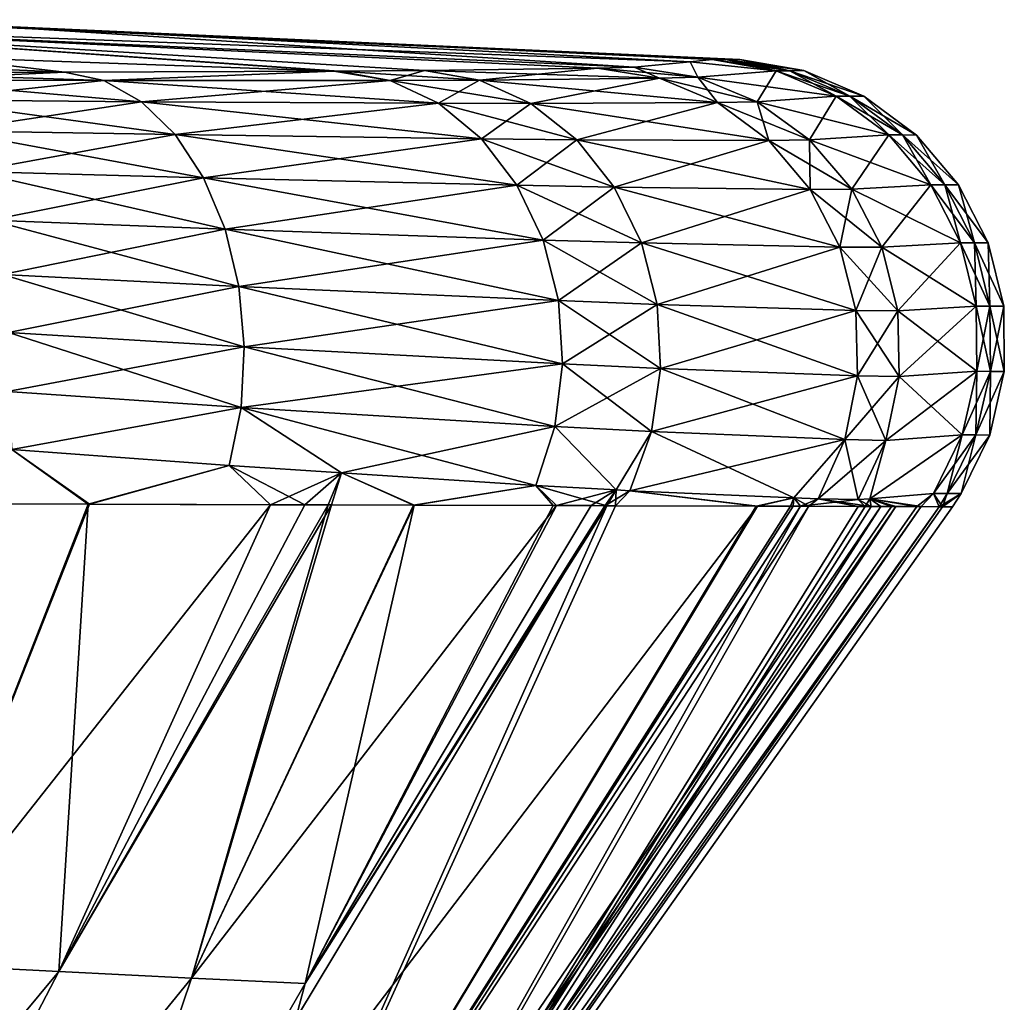
# Model space of a CAD drawing. Extents: x -128 to 246, y -713 to 283.
# Drawn here: x 241 to 246, y 130 to 135 of the extents above; entities that cross this region are included whole.
import ezdxf

# ---------------------------------------------------------------- set-up
doc = ezdxf.new("R2010")
doc.units = 0
doc.header["$MEASUREMENT"] = 0
doc.layers.get('0').update_dxf_attribs({"linetype": 'CONTINUOUS'})

msp = doc.modelspace()

# ---------------------------------------------------------------- linework, layer by layer
for points in [[(240.445, 134.6765, 23.0141), (241.3839, 134.6773, 22.3134), (235.9533, 134.92, 12.198)], [(235.9533, 134.92, 12.198), (241.3839, 134.6773, 22.3134), (239.4807, 134.9023, 11.0597)], [(239.4807, 134.9023, -11.0598), (242.6306, 134.6815, -20.9355), (235.9533, 134.92, -12.198)], [(235.9533, 134.92, -12.198), (242.6306, 134.6815, -20.9355), (241.3839, 134.6773, -22.3134)], [(235.9533, 134.92, -12.198), (241.3839, 134.6773, -22.3134), (240.445, 134.6765, -23.0141)], [(241.3839, 134.6773, 22.3134), (242.6306, 134.6815, 20.9355), (239.4807, 134.9023, 11.0597)], [(239.4807, 134.9023, 11.0597), (242.6306, 134.6815, 20.9355), (242.6534, 134.6815, 20.9102)], [(239.4807, 134.9023, 11.0597), (242.6534, 134.6815, 20.9102), (243.049, 134.6843, 20.2964)], [(243.049, 134.6843, 20.2964), (243.8485, 134.6954, 18.457), (239.4807, 134.9023, 11.0597)], [(239.4807, 134.9023, 11.0597), (243.8485, 134.6954, 18.457), (244.019, 134.7006, 17.7955)], [(239.4807, 134.9023, 11.0597), (244.019, 134.7006, 17.7955), (240.9724, 134.894, 7.6765)], [(244.277, 134.7256, -13.0982), (244.019, 134.7006, -17.7955), (239.4807, 134.9023, -11.0598)], [(239.4807, 134.9023, -11.0598), (244.019, 134.7006, -17.7955), (243.8485, 134.6954, -18.457)], [(239.4807, 134.9023, -11.0598), (243.8485, 134.6954, -18.457), (243.049, 134.6843, -20.2964)], [(243.049, 134.6843, -20.2964), (242.6534, 134.6815, -20.9102), (239.4807, 134.9023, -11.0598)], [(239.4807, 134.9023, -11.0598), (242.6534, 134.6815, -20.9102), (242.6306, 134.6815, -20.9355)], [(244.277, 134.7256, -13.0982), (239.4807, 134.9023, -11.0598), (240.9724, 134.894, -7.6765)], [(244.4419, 134.7357, 7.9912), (241.0959, 134.8838, 0), (240.9724, 134.894, 7.6765)], [(244.4419, 134.7357, 7.9912), (240.9724, 134.894, 7.6765), (244.3784, 134.7355, 11.2529)], [(240.9724, 134.894, 7.6765), (244.019, 134.7006, 17.7955), (244.277, 134.7256, 13.0982)], [(240.9724, 134.894, 7.6765), (244.277, 134.7256, 13.0982), (244.3784, 134.7355, 11.2529)], [(244.5064, 134.7359, 0), (244.4419, 134.7357, -7.9912), (240.9724, 134.894, -7.6765)], [(240.9724, 134.894, -7.6765), (244.4419, 134.7357, -7.9912), (244.3784, 134.7355, -11.2529)], [(240.9724, 134.894, -7.6765), (244.3784, 134.7355, -11.2529), (244.277, 134.7256, -13.0982)], [(240.9724, 134.894, -7.6765), (241.0959, 134.8838, 0), (244.5064, 134.7359, 0)], [(244.5064, 134.7359, 0), (241.0959, 134.8838, 0), (244.4419, 134.7357, 7.9912)], [(244.277, 134.7256, 13.0982), (244.019, 134.7006, 17.7955), (244.3123, 134.6543, 17.8573)], [(244.277, 134.7256, -13.0982), (244.3123, 134.6543, -17.8573), (244.019, 134.7006, -17.7955)], [(244.6755, 134.6841, 11.2596), (244.3784, 134.7355, 11.2529), (244.277, 134.7256, 13.0982)], [(244.277, 134.7256, -13.0982), (244.3784, 134.7355, -11.2529), (244.6755, 134.6841, -11.2596)], [(244.6755, 134.6841, 11.2596), (244.277, 134.7256, 13.0982), (244.3123, 134.6543, 17.8573)], [(244.6755, 134.6841, -11.2596), (244.3123, 134.6543, -17.8573), (244.277, 134.7256, -13.0982)], [(244.739, 134.6842, 7.996), (244.4419, 134.7357, 7.9912), (244.3784, 134.7355, 11.2529)], [(244.3784, 134.7355, -11.2529), (244.4419, 134.7357, -7.9912), (244.6755, 134.6841, -11.2596)], [(244.739, 134.6842, 7.996), (244.3784, 134.7355, 11.2529), (244.6755, 134.6841, 11.2596)], [(244.8036, 134.6843, 0), (244.5064, 134.7359, 0), (244.4419, 134.7357, 7.9912)], [(244.4419, 134.7357, -7.9912), (244.5064, 134.7359, 0), (244.739, 134.6842, -7.996)], [(244.8036, 134.6843, 0), (244.4419, 134.7357, 7.9912), (244.739, 134.6842, 7.996)], [(244.6755, 134.6841, -11.2596), (244.4419, 134.7357, -7.9912), (244.739, 134.6842, -7.996)], [(244.739, 134.6842, -7.996), (244.5064, 134.7359, 0), (244.8036, 134.6843, 0)], [(241.5672, 134.6386, 22.5238), (241.3839, 134.6773, 22.3134), (240.445, 134.6765, 23.0141)], [(240.445, 134.6765, -23.0141), (241.3839, 134.6773, -22.3134), (240.5904, 134.6404, -23.2417)], [(241.5672, 134.6386, 22.5238), (240.445, 134.6765, 23.0141), (240.5904, 134.6404, 23.2417)], [(240.5904, 134.6404, -23.2417), (241.3839, 134.6773, -22.3134), (241.5672, 134.6386, -22.5238)], [(242.6306, 134.6815, 20.9355), (241.3839, 134.6773, 22.3134), (241.5672, 134.6386, 22.5238)], [(241.3839, 134.6773, -22.3134), (242.6306, 134.6815, -20.9355), (241.5672, 134.6386, -22.5238)], [(242.8905, 134.6394, 21.0773), (242.6306, 134.6815, 20.9355), (241.5672, 134.6386, 22.5238)], [(241.5672, 134.6386, -22.5238), (242.6306, 134.6815, -20.9355), (242.8905, 134.6394, -21.0774)], [(242.8905, 134.6394, 21.0773), (242.6534, 134.6815, 20.9102), (242.6306, 134.6815, 20.9355)], [(242.6306, 134.6815, -20.9355), (242.6534, 134.6815, -20.9102), (242.8905, 134.6394, -21.0774)], [(243.3027, 134.641, 20.4435), (243.049, 134.6843, 20.2964), (242.6534, 134.6815, 20.9102)], [(242.6534, 134.6815, -20.9102), (243.049, 134.6843, -20.2964), (242.8905, 134.6394, -21.0774)], [(243.3027, 134.641, 20.4435), (242.6534, 134.6815, 20.9102), (242.8905, 134.6394, 21.0773)], [(242.8905, 134.6394, -21.0774), (243.049, 134.6843, -20.2964), (243.3027, 134.641, -20.4435)], [(244.1349, 134.6497, 18.5419), (243.8485, 134.6954, 18.457), (243.049, 134.6843, 20.2964)], [(243.049, 134.6843, -20.2964), (243.8485, 134.6954, -18.457), (243.3027, 134.641, -20.4435)], [(244.1349, 134.6497, 18.5419), (243.049, 134.6843, 20.2964), (243.3027, 134.641, 20.4435)], [(243.3027, 134.641, -20.4435), (243.8485, 134.6954, -18.457), (244.1349, 134.6497, -18.5419)], [(244.3123, 134.6543, 17.8573), (244.019, 134.7006, 17.7955), (243.8485, 134.6954, 18.457)], [(243.8485, 134.6954, -18.457), (244.019, 134.7006, -17.7955), (244.1349, 134.6497, -18.5419)], [(244.3123, 134.6543, 17.8573), (243.8485, 134.6954, 18.457), (244.1349, 134.6497, 18.5419)], [(244.1349, 134.6497, -18.5419), (244.019, 134.7006, -17.7955), (244.3123, 134.6543, -17.8573)], [(244.9528, 134.5658, 11.2659), (244.6755, 134.6841, 11.2596), (244.3123, 134.6543, 17.8573)], [(244.6755, 134.6841, -11.2596), (244.5873, 134.54, -17.9146), (244.3123, 134.6543, -17.8573)], [(244.9528, 134.5658, -11.2659), (244.5873, 134.54, -17.9146), (244.6755, 134.6841, -11.2596)], [(245.0163, 134.5658, 8.0005), (244.739, 134.6842, 7.996), (244.6755, 134.6841, 11.2596)], [(244.6755, 134.6841, -11.2596), (244.739, 134.6842, -7.996), (244.9528, 134.5658, -11.2659)], [(245.0163, 134.5658, 8.0005), (244.6755, 134.6841, 11.2596), (244.9528, 134.5658, 11.2659)], [(245.0809, 134.5658, 0), (244.8036, 134.6843, 0), (244.739, 134.6842, 7.996)], [(244.739, 134.6842, -7.996), (244.8036, 134.6843, 0), (245.0163, 134.5658, -8.0005)], [(245.0809, 134.5658, 0), (244.739, 134.6842, 7.996), (245.0163, 134.5658, 8.0005)], [(244.9528, 134.5658, -11.2659), (244.739, 134.6842, -7.996), (245.0163, 134.5658, -8.0005)], [(245.0163, 134.5658, -8.0005), (244.8036, 134.6843, 0), (245.0809, 134.5658, 0)], [(241.7408, 134.5409, 22.7229), (241.5672, 134.6386, 22.5238), (240.5904, 134.6404, 23.2417)], [(241.7408, 134.5409, 22.7229), (240.5904, 134.6404, 23.2417), (240.7285, 134.5488, 23.458)], [(240.5904, 134.6404, -23.2417), (241.5672, 134.6386, -22.5238), (240.7285, 134.5488, -23.458)], [(240.7285, 134.5488, -23.458), (241.5672, 134.6386, -22.5238), (241.7408, 134.5409, -22.723)], [(243.1141, 134.5334, 21.2347), (242.8905, 134.6394, 21.0773), (241.5672, 134.6386, 22.5238)], [(241.5672, 134.6386, -22.5238), (242.8905, 134.6394, -21.0774), (241.7408, 134.5409, -22.723)], [(243.1141, 134.5334, 21.2347), (241.5672, 134.6386, 22.5238), (241.7408, 134.5409, 22.7229)], [(241.7408, 134.5409, -22.723), (242.8905, 134.6394, -21.0774), (243.1141, 134.5334, -21.2347)], [(243.5414, 134.5326, 20.5816), (243.3027, 134.641, 20.4435), (242.8905, 134.6394, 21.0773)], [(242.8905, 134.6394, -21.0774), (243.3027, 134.641, -20.4435), (243.1141, 134.5334, -21.2347)], [(243.5414, 134.5326, 20.5816), (242.8905, 134.6394, 21.0773), (243.1141, 134.5334, 21.2347)], [(243.1141, 134.5334, -21.2347), (243.3027, 134.641, -20.4435), (243.5414, 134.5326, -20.5816)], [(244.4037, 134.5364, 18.6211), (244.1349, 134.6497, 18.5419), (243.3027, 134.641, 20.4435)], [(243.3027, 134.641, -20.4435), (244.1349, 134.6497, -18.5419), (243.5414, 134.5326, -20.5816)], [(244.4037, 134.5364, 18.6211), (243.3027, 134.641, 20.4435), (243.5414, 134.5326, 20.5816)], [(243.5414, 134.5326, -20.5816), (244.1349, 134.6497, -18.5419), (244.4037, 134.5364, -18.6211)], [(244.5873, 134.54, 17.9146), (244.3123, 134.6543, 17.8573), (244.1349, 134.6497, 18.5419)], [(244.1349, 134.6497, -18.5419), (244.3123, 134.6543, -17.8573), (244.4037, 134.5364, -18.6211)], [(244.5873, 134.54, 17.9146), (244.1349, 134.6497, 18.5419), (244.4037, 134.5364, 18.6211)], [(244.9528, 134.5658, 11.2659), (244.3123, 134.6543, 17.8573), (244.5873, 134.54, 17.9146)], [(244.4037, 134.5364, -18.6211), (244.3123, 134.6543, -17.8573), (244.5873, 134.54, -17.9146)], [(241.8967, 134.3887, 22.9016), (241.7408, 134.5409, 22.7229), (240.7285, 134.5488, 23.458)], [(241.8967, 134.3887, 22.9016), (240.7285, 134.5488, 23.458), (240.8534, 134.406, 23.6536)], [(240.7285, 134.5488, -23.458), (241.7408, 134.5409, -22.723), (240.8534, 134.406, -23.6536)], [(240.8534, 134.406, -23.6536), (241.7408, 134.5409, -22.723), (241.8967, 134.3887, -22.9016)], [(243.3128, 134.3691, 21.3742), (243.1141, 134.5334, 21.2347), (241.7408, 134.5409, 22.7229)], [(243.3128, 134.3691, 21.3742), (241.7408, 134.5409, 22.7229), (241.8967, 134.3887, 22.9016)], [(241.7408, 134.5409, -22.723), (243.1141, 134.5334, -21.2347), (241.8967, 134.3887, -22.9016)], [(241.8967, 134.3887, -22.9016), (243.1141, 134.5334, -21.2347), (243.3128, 134.3691, -21.3742)], [(243.753, 134.3647, 20.7036), (243.5414, 134.5326, 20.5816), (243.1141, 134.5334, 21.2347)], [(243.753, 134.3647, 20.7036), (243.1141, 134.5334, 21.2347), (243.3128, 134.3691, 21.3742)], [(243.1141, 134.5334, -21.2347), (243.5414, 134.5326, -20.5816), (243.3128, 134.3691, -21.3742)], [(243.3128, 134.3691, -21.3742), (243.5414, 134.5326, -20.5816), (243.753, 134.3647, -20.7036)], [(244.6405, 134.3617, 18.6902), (244.4037, 134.5364, 18.6211), (243.5414, 134.5326, 20.5816)], [(243.5414, 134.5326, -20.5816), (244.4037, 134.5364, -18.6211), (243.753, 134.3647, -20.7036)], [(244.6405, 134.3617, 18.6902), (243.5414, 134.5326, 20.5816), (243.753, 134.3647, 20.7036)], [(243.753, 134.3647, -20.7036), (244.4037, 134.5364, -18.6211), (244.6405, 134.3617, -18.6902)], [(244.8292, 134.364, 17.9644), (244.5873, 134.54, 17.9146), (244.4037, 134.5364, 18.6211)], [(244.4037, 134.5364, -18.6211), (244.5873, 134.54, -17.9146), (244.6405, 134.3617, -18.6902)], [(244.8292, 134.364, 17.9644), (244.4037, 134.5364, 18.6211), (244.6405, 134.3617, 18.6902)], [(245.1955, 134.3869, 11.2714), (244.9528, 134.5658, 11.2659), (244.5873, 134.54, 17.9146)], [(244.9528, 134.5658, -11.2659), (244.8292, 134.364, -17.9644), (244.5873, 134.54, -17.9146)], [(245.1955, 134.3869, 11.2714), (244.5873, 134.54, 17.9146), (244.8292, 134.364, 17.9644)], [(244.6405, 134.3617, -18.6902), (244.5873, 134.54, -17.9146), (244.8292, 134.364, -17.9644)], [(245.1955, 134.3869, -11.2714), (244.8292, 134.364, -17.9644), (244.9528, 134.5658, -11.2659)], [(245.2591, 134.3869, 8.0044), (245.0163, 134.5658, 8.0005), (244.9528, 134.5658, 11.2659)], [(245.2591, 134.3869, 8.0044), (244.9528, 134.5658, 11.2659), (245.1955, 134.3869, 11.2714)], [(244.9528, 134.5658, -11.2659), (245.0163, 134.5658, -8.0005), (245.1955, 134.3869, -11.2714)], [(245.3237, 134.3868, 0), (245.0809, 134.5658, 0), (245.0163, 134.5658, 8.0005)], [(245.3237, 134.3868, 0), (245.0163, 134.5658, 8.0005), (245.2591, 134.3869, 8.0044)], [(245.0163, 134.5658, -8.0005), (245.0809, 134.5658, 0), (245.2591, 134.3869, -8.0044)], [(245.1955, 134.3869, -11.2714), (245.0163, 134.5658, -8.0005), (245.2591, 134.3869, -8.0044)], [(245.2591, 134.3869, -8.0044), (245.0809, 134.5658, 0), (245.3237, 134.3868, 0)], [(242.0274, 134.1891, 23.0513), (241.8967, 134.3887, 22.9016), (240.8534, 134.406, 23.6536)], [(242.0274, 134.1891, 23.0513), (240.8534, 134.406, 23.6536), (240.9597, 134.218, 23.8198)], [(240.8534, 134.406, -23.6536), (241.8967, 134.3887, -22.9016), (240.9597, 134.218, -23.8198)], [(240.9597, 134.218, -23.8198), (241.8967, 134.3887, -22.9016), (242.0274, 134.1891, -23.0514)], [(243.4765, 134.1547, 21.4889), (243.3128, 134.3691, 21.3742), (241.8967, 134.3887, 22.9016)], [(243.4765, 134.1547, 21.4889), (241.8967, 134.3887, 22.9016), (242.0274, 134.1891, 23.0513)], [(241.8967, 134.3887, -22.9016), (243.3128, 134.3691, -21.3742), (242.0274, 134.1891, -23.0514)], [(242.0274, 134.1891, -23.0514), (243.3128, 134.3691, -21.3742), (243.4765, 134.1547, -21.4889)], [(243.9265, 134.146, 20.8033), (243.753, 134.3647, 20.7036), (243.3128, 134.3691, 21.3742)], [(243.9265, 134.146, 20.8033), (243.3128, 134.3691, 21.3742), (243.4765, 134.1547, 21.4889)], [(243.3128, 134.3691, -21.3742), (243.753, 134.3647, -20.7036), (243.4765, 134.1547, -21.4889)], [(243.4765, 134.1547, -21.4889), (243.753, 134.3647, -20.7036), (243.9265, 134.146, -20.8033)], [(244.8324, 134.1349, 18.7457), (244.6405, 134.3617, 18.6902), (243.753, 134.3647, 20.7036)], [(244.8324, 134.1349, 18.7457), (243.753, 134.3647, 20.7036), (243.9265, 134.146, 20.8033)], [(243.753, 134.3647, -20.7036), (244.6405, 134.3617, -18.6902), (243.9265, 134.146, -20.8033)], [(243.9265, 134.146, -20.8033), (244.6405, 134.3617, -18.6902), (244.8324, 134.1349, -18.7457)], [(245.0248, 134.1356, 18.004), (244.8292, 134.364, 17.9644), (244.6405, 134.3617, 18.6902)], [(244.6405, 134.3617, -18.6902), (244.8292, 134.364, -17.9644), (244.8324, 134.1349, -18.7457)], [(245.0248, 134.1356, 18.004), (244.6405, 134.3617, 18.6902), (244.8324, 134.1349, 18.7457)], [(245.3907, 134.157, 11.2758), (245.1955, 134.3869, 11.2714), (244.8292, 134.364, 17.9644)], [(245.1955, 134.3869, -11.2714), (245.0248, 134.1356, -18.004), (244.8292, 134.364, -17.9644)], [(245.3907, 134.157, 11.2758), (244.8292, 134.364, 17.9644), (245.0248, 134.1356, 18.004)], [(244.8324, 134.1349, -18.7457), (244.8292, 134.364, -17.9644), (245.0248, 134.1356, -18.004)], [(245.3907, 134.157, -11.2758), (245.0248, 134.1356, -18.004), (245.1955, 134.3869, -11.2714)], [(245.4542, 134.1569, 8.0075), (245.2591, 134.3869, 8.0044), (245.1955, 134.3869, 11.2714)], [(245.4542, 134.1569, 8.0075), (245.1955, 134.3869, 11.2714), (245.3907, 134.157, 11.2758)], [(245.1955, 134.3869, -11.2714), (245.2591, 134.3869, -8.0044), (245.3907, 134.157, -11.2758)], [(245.5188, 134.1568, 0), (245.3237, 134.3868, 0), (245.2591, 134.3869, 8.0044)], [(245.5188, 134.1568, 0), (245.2591, 134.3869, 8.0044), (245.4542, 134.1569, 8.0075)], [(245.2591, 134.3869, -8.0044), (245.3237, 134.3868, 0), (245.4542, 134.1569, -8.0075)], [(245.3907, 134.157, -11.2758), (245.2591, 134.3869, -8.0044), (245.4542, 134.1569, -8.0075)], [(245.4542, 134.1569, -8.0075), (245.3237, 134.3868, 0), (245.5188, 134.1568, 0)], [(242.127, 133.9515, 23.1653), (242.0274, 134.1891, 23.0513), (240.9597, 134.218, 23.8198)], [(242.127, 133.9515, 23.1653), (240.9597, 134.218, 23.8198), (241.0425, 133.9931, 23.9495)], [(240.9597, 134.218, -23.8198), (242.0274, 134.1891, -23.0514), (241.0425, 133.9931, -23.9495)], [(241.0425, 133.9931, -23.9495), (242.0274, 134.1891, -23.0514), (242.127, 133.9515, -23.1653)], [(243.5971, 133.901, 21.5729), (243.4765, 134.1547, 21.4889), (242.0274, 134.1891, 23.0513)], [(243.5971, 133.901, 21.5729), (242.0274, 134.1891, 23.0513), (242.127, 133.9515, 23.1653)], [(242.0274, 134.1891, -23.0514), (243.4765, 134.1547, -21.4889), (242.127, 133.9515, -23.1653)], [(242.127, 133.9515, -23.1653), (243.4765, 134.1547, -21.4889), (243.5971, 133.901, -21.5729)], [(244.0528, 133.8877, 20.8753), (243.9265, 134.146, 20.8033), (243.4765, 134.1547, 21.4889)], [(244.0528, 133.8877, 20.8753), (243.4765, 134.1547, 21.4889), (243.5971, 133.901, 21.5729)], [(243.4765, 134.1547, -21.4889), (243.9265, 134.146, -20.8033), (243.5971, 133.901, -21.5729)], [(243.5971, 133.901, -21.5729), (243.9265, 134.146, -20.8033), (244.0528, 133.8877, -20.8754)], [(244.9692, 133.8681, 18.7844), (244.8324, 134.1349, 18.7457), (243.9265, 134.146, 20.8033)], [(244.9692, 133.8681, 18.7844), (243.9265, 134.146, 20.8033), (244.0528, 133.8877, 20.8753)], [(243.9265, 134.146, -20.8033), (244.8324, 134.1349, -18.7457), (244.0528, 133.8877, -20.8754)], [(244.0528, 133.8877, -20.8754), (244.8324, 134.1349, -18.7457), (244.9692, 133.8681, -18.7844)], [(245.1636, 133.8674, 18.0311), (245.0248, 134.1356, 18.004), (244.8324, 134.1349, 18.7457)], [(244.8324, 134.1349, -18.7457), (245.0248, 134.1356, -18.004), (244.9692, 133.8681, -18.7844)], [(245.1636, 133.8674, 18.0311), (244.8324, 134.1349, 18.7457), (244.9692, 133.8681, 18.7844)], [(244.9692, 133.8681, -18.7844), (245.0248, 134.1356, -18.004), (245.1636, 133.8674, -18.0312)], [(245.5278, 133.8885, 11.2789), (245.3907, 134.157, 11.2758), (245.0248, 134.1356, 18.004)], [(245.3907, 134.157, -11.2758), (245.1636, 133.8674, -18.0312), (245.0248, 134.1356, -18.004)], [(245.5278, 133.8885, 11.2789), (245.0248, 134.1356, 18.004), (245.1636, 133.8674, 18.0311)], [(245.5278, 133.8885, -11.2789), (245.1636, 133.8674, -18.0312), (245.3907, 134.157, -11.2758)], [(245.5913, 133.8883, 8.0097), (245.4542, 134.1569, 8.0075), (245.3907, 134.157, 11.2758)], [(245.5913, 133.8883, 8.0097), (245.3907, 134.157, 11.2758), (245.5278, 133.8885, 11.2789)], [(245.3907, 134.157, -11.2758), (245.4542, 134.1569, -8.0075), (245.5278, 133.8885, -11.2789)], [(245.6558, 133.8882, 0), (245.5188, 134.1568, 0), (245.4542, 134.1569, 8.0075)], [(245.6558, 133.8882, 0), (245.4542, 134.1569, 8.0075), (245.5913, 133.8883, 8.0097)], [(245.4542, 134.1569, -8.0075), (245.5188, 134.1568, 0), (245.5913, 133.8883, -8.0097)], [(245.5278, 133.8885, -11.2789), (245.4542, 134.1569, -8.0075), (245.5913, 133.8883, -8.0097)], [(245.5913, 133.8883, -8.0097), (245.5188, 134.1568, 0), (245.6558, 133.8882, 0)], [(242.1908, 133.687, 23.238), (242.127, 133.9515, 23.1653), (241.0425, 133.9931, 23.9495)], [(242.1908, 133.687, 23.238), (241.0425, 133.9931, 23.9495), (241.0984, 133.7412, 24.0369)], [(241.0425, 133.9931, -23.9495), (242.127, 133.9515, -23.1653), (241.0984, 133.7412, -24.037)], [(241.0984, 133.7412, -24.037), (242.127, 133.9515, -23.1653), (242.1908, 133.687, -23.238)], [(243.6684, 133.6209, 21.622), (243.5971, 133.901, 21.5729), (242.127, 133.9515, 23.1653)], [(243.6684, 133.6209, 21.622), (242.127, 133.9515, 23.1653), (242.1908, 133.687, 23.238)], [(242.127, 133.9515, -23.1653), (243.5971, 133.901, -21.5729), (242.1908, 133.687, -23.238)], [(242.1908, 133.687, -23.238), (243.5971, 133.901, -21.5729), (243.6684, 133.6209, -21.6221)], [(244.1255, 133.6033, 20.9162), (244.0528, 133.8877, 20.8753), (243.5971, 133.901, 21.5729)], [(244.1255, 133.6033, 20.9162), (243.5971, 133.901, 21.5729), (243.6684, 133.6209, 21.622)], [(243.5971, 133.901, -21.5729), (244.0528, 133.8877, -20.8754), (243.6684, 133.6209, -21.6221)], [(245.5996, 133.5956, 11.2805), (245.5278, 133.8885, 11.2789), (245.1636, 133.8674, 18.0311)], [(245.5278, 133.8885, -11.2789), (245.2381, 133.5737, -18.0445), (245.1636, 133.8674, -18.0312)], [(245.5996, 133.5956, -11.2805), (245.2381, 133.5737, -18.0445), (245.5278, 133.8885, -11.2789)], [(245.663, 133.5954, 8.0108), (245.5913, 133.8883, 8.0097), (245.5278, 133.8885, 11.2789)], [(245.663, 133.5954, 8.0108), (245.5278, 133.8885, 11.2789), (245.5996, 133.5956, 11.2805)], [(245.5278, 133.8885, -11.2789), (245.5913, 133.8883, -8.0097), (245.5996, 133.5956, -11.2805)], [(245.7274, 133.5952, 0), (245.6558, 133.8882, 0), (245.5913, 133.8883, 8.0097)], [(245.7274, 133.5952, 0), (245.5913, 133.8883, 8.0097), (245.663, 133.5954, 8.0108)], [(245.5913, 133.8883, -8.0097), (245.6558, 133.8882, 0), (245.663, 133.5954, -8.0108)], [(245.5996, 133.5956, -11.2805), (245.5913, 133.8883, -8.0097), (245.663, 133.5954, -8.0108)], [(245.663, 133.5954, -8.0108), (245.6558, 133.8882, 0), (245.7274, 133.5952, 0)], [(243.6684, 133.6209, -21.6221), (244.0528, 133.8877, -20.8754), (244.1255, 133.6033, -20.9162)], [(245.0435, 133.5759, 18.8043), (244.9692, 133.8681, 18.7844), (244.0528, 133.8877, 20.8753)], [(245.0435, 133.5759, 18.8043), (244.0528, 133.8877, 20.8753), (244.1255, 133.6033, 20.9162)], [(244.0528, 133.8877, -20.8754), (244.9692, 133.8681, -18.7844), (244.1255, 133.6033, -20.9162)], [(244.1255, 133.6033, -20.9162), (244.9692, 133.8681, -18.7844), (245.0435, 133.5759, -18.8044)], [(245.2381, 133.5737, 18.0444), (245.1636, 133.8674, 18.0311), (244.9692, 133.8681, 18.7844)], [(245.2381, 133.5737, 18.0444), (244.9692, 133.8681, 18.7844), (245.0435, 133.5759, 18.8043)], [(244.9692, 133.8681, -18.7844), (245.1636, 133.8674, -18.0312), (245.0435, 133.5759, -18.8044)], [(245.0435, 133.5759, -18.8044), (245.1636, 133.8674, -18.0312), (245.2381, 133.5737, -18.0445)], [(245.5996, 133.5956, 11.2805), (245.1636, 133.8674, 18.0311), (245.2381, 133.5737, 18.0444)], [(242.2158, 133.4079, 23.2662), (242.1908, 133.687, 23.238), (241.0984, 133.7412, 24.0369)], [(242.2158, 133.4079, 23.2662), (241.0984, 133.7412, 24.0369), (241.1249, 133.4732, 24.0784)], [(241.1249, 133.4732, -24.0784), (241.0984, 133.7412, -24.037), (242.1908, 133.687, -23.238)], [(241.1249, 133.4732, -24.0784), (242.1908, 133.687, -23.238), (242.2158, 133.4079, -23.2662)], [(243.6868, 133.3286, 21.6338), (243.6684, 133.6209, 21.622), (242.1908, 133.687, 23.238)], [(243.6868, 133.3286, 21.6338), (242.1908, 133.687, 23.238), (242.2158, 133.4079, 23.2662)], [(242.2158, 133.4079, -23.2662), (242.1908, 133.687, -23.238), (243.6684, 133.6209, -21.6221)], [(242.2158, 133.4079, -23.2662), (243.6684, 133.6209, -21.6221), (243.6868, 133.3286, -21.6338)], [(244.1409, 133.3074, 20.9236), (244.1255, 133.6033, 20.9162), (243.6684, 133.6209, 21.622)], [(244.1409, 133.3074, 20.9236), (243.6684, 133.6209, 21.622), (243.6868, 133.3286, 21.6338)], [(243.6868, 133.3286, -21.6338), (243.6684, 133.6209, -21.6221), (244.1255, 133.6033, -20.9162)], [(243.6868, 133.3286, -21.6338), (244.1255, 133.6033, -20.9162), (244.1409, 133.3074, -20.9236)], [(245.0514, 133.2737, 18.8044), (245.0435, 133.5759, 18.8043), (244.1255, 133.6033, 20.9162)], [(245.0514, 133.2737, 18.8044), (244.1255, 133.6033, 20.9162), (244.1409, 133.3074, 20.9236)], [(244.1409, 133.3074, -20.9236), (244.1255, 133.6033, -20.9162), (245.0435, 133.5759, -18.8044)], [(244.1409, 133.3074, -20.9236), (245.0435, 133.5759, -18.8044), (245.0514, 133.2737, -18.8044)], [(245.2442, 133.2705, 18.0432), (245.2381, 133.5737, 18.0444), (245.0435, 133.5759, 18.8043)], [(245.2442, 133.2705, 18.0432), (245.0435, 133.5759, 18.8043), (245.0514, 133.2737, 18.8044)], [(245.0514, 133.2737, -18.8044), (245.0435, 133.5759, -18.8044), (245.2381, 133.5737, -18.0445)], [(245.0514, 133.2737, -18.8044), (245.2381, 133.5737, -18.0445), (245.2442, 133.2705, -18.0432)], [(245.6022, 133.294, 11.2805), (245.5996, 133.5956, 11.2805), (245.2381, 133.5737, 18.0444)], [(245.2442, 133.2705, -18.0432), (245.2381, 133.5737, -18.0445), (245.5996, 133.5956, -11.2805)], [(245.6022, 133.294, 11.2805), (245.2381, 133.5737, 18.0444), (245.2442, 133.2705, 18.0432)], [(245.2442, 133.2705, -18.0432), (245.5996, 133.5956, -11.2805), (245.6022, 133.294, -11.2805)], [(245.6655, 133.2938, 8.0108), (245.663, 133.5954, 8.0108), (245.5996, 133.5956, 11.2805)], [(245.6655, 133.2938, 8.0108), (245.5996, 133.5956, 11.2805), (245.6022, 133.294, 11.2805)], [(245.6022, 133.294, -11.2805), (245.5996, 133.5956, -11.2805), (245.663, 133.5954, -8.0108)], [(245.6022, 133.294, -11.2805), (245.663, 133.5954, -8.0108), (245.6655, 133.2938, -8.0108)], [(245.7299, 133.2936, 0), (245.7274, 133.5952, 0), (245.663, 133.5954, 8.0108)], [(245.7299, 133.2936, 0), (245.663, 133.5954, 8.0108), (245.6655, 133.2938, 8.0108)], [(245.6655, 133.2938, -8.0108), (245.663, 133.5954, -8.0108), (245.7274, 133.5952, 0)], [(245.6655, 133.2938, -8.0108), (245.7274, 133.5952, 0), (245.7299, 133.2936, 0)], [(242.2009, 133.1271, 23.2485), (241.1249, 133.4732, 24.0784), (241.1209, 133.2008, 24.0719)], [(242.2158, 133.4079, -23.2662), (241.1209, 133.2008, -24.0719), (241.1249, 133.4732, -24.0784)], [(242.2009, 133.1271, 23.2485), (242.2158, 133.4079, 23.2662), (241.1249, 133.4732, 24.0784)], [(242.2158, 133.4079, -23.2662), (242.2009, 133.1271, -23.2485), (241.1209, 133.2008, -24.0719)], [(243.6514, 133.0387, 21.6076), (242.2158, 133.4079, 23.2662), (242.2009, 133.1271, 23.2485)], [(243.6868, 133.3286, -21.6338), (242.2009, 133.1271, -23.2485), (242.2158, 133.4079, -23.2662)], [(243.6514, 133.0387, 21.6076), (243.6868, 133.3286, 21.6338), (242.2158, 133.4079, 23.2662)], [(243.6868, 133.3286, -21.6338), (243.6514, 133.0387, -21.6076), (242.2009, 133.1271, -23.2485)], [(244.098, 133.0153, 20.8973), (243.6868, 133.3286, 21.6338), (243.6514, 133.0387, 21.6076)], [(244.1409, 133.3074, -20.9236), (243.6514, 133.0387, -21.6076), (243.6868, 133.3286, -21.6338)], [(244.1409, 133.3074, -20.9236), (244.098, 133.0153, -20.8973), (243.6514, 133.0387, -21.6076)], [(244.098, 133.0153, 20.8973), (244.1409, 133.3074, 20.9236), (243.6868, 133.3286, 21.6338)], [(244.9924, 132.978, 18.7847), (244.1409, 133.3074, 20.9236), (244.098, 133.0153, 20.8973)], [(245.0514, 133.2737, -18.8044), (244.098, 133.0153, -20.8973), (244.1409, 133.3074, -20.9236)], [(244.9924, 132.978, 18.7847), (245.0514, 133.2737, 18.8044), (244.1409, 133.3074, 20.9236)], [(245.0514, 133.2737, -18.8044), (244.9924, 132.978, -18.7847), (244.098, 133.0153, -20.8973)], [(245.1817, 132.9742, 18.0274), (245.0514, 133.2737, 18.8044), (244.9924, 132.978, 18.7847)], [(245.2442, 133.2705, -18.0432), (244.9924, 132.978, -18.7847), (245.0514, 133.2737, -18.8044)], [(245.2442, 133.2705, -18.0432), (245.1817, 132.9742, -18.0274), (244.9924, 132.978, -18.7847)], [(245.1817, 132.9742, 18.0274), (245.2442, 133.2705, 18.0432), (245.0514, 133.2737, 18.8044)], [(245.6022, 133.294, -11.2805), (245.5355, 132.9999, -11.279), (245.1817, 132.9742, -18.0274)], [(245.6022, 133.294, -11.2805), (245.1817, 132.9742, -18.0274), (245.2442, 133.2705, -18.0432)], [(245.5355, 132.9999, 11.279), (245.2442, 133.2705, 18.0432), (245.1817, 132.9742, 18.0274)], [(245.5355, 132.9999, 11.279), (245.6022, 133.294, 11.2805), (245.2442, 133.2705, 18.0432)], [(245.5987, 132.9997, 8.0097), (245.6022, 133.294, 11.2805), (245.5355, 132.9999, 11.279)], [(245.6655, 133.2938, -8.0108), (245.5355, 132.9999, -11.279), (245.6022, 133.294, -11.2805)], [(245.6655, 133.2938, -8.0108), (245.5987, 132.9997, -8.0098), (245.5355, 132.9999, -11.279)], [(245.5987, 132.9997, 8.0097), (245.6655, 133.2938, 8.0108), (245.6022, 133.294, 11.2805)], [(245.6629, 132.9995, 0), (245.6655, 133.2938, 8.0108), (245.5987, 132.9997, 8.0097)], [(245.7299, 133.2936, 0), (245.5987, 132.9997, -8.0098), (245.6655, 133.2938, -8.0108)], [(245.7299, 133.2936, 0), (245.6629, 132.9995, 0), (245.5987, 132.9997, -8.0098)], [(245.6629, 132.9995, 0), (245.7299, 133.2936, 0), (245.6655, 133.2938, 8.0108)], [(241.1417, 132.9318, 23.9745), (242.2009, 133.1271, 23.2485), (241.1209, 133.2008, 24.0719)], [(242.2009, 133.1271, -23.2485), (241.1417, 132.9318, -23.9745), (241.1209, 133.2008, -24.0719)], [(242.1467, 132.8579, 23.1858), (242.2009, 133.1271, 23.2485), (241.1417, 132.9318, 23.9745)], [(242.2009, 133.1271, -23.2485), (242.1467, 132.8579, -23.1858), (241.1417, 132.9318, -23.9745)], [(242.6656, 132.8243, 22.585), (242.2009, 133.1271, 23.2485), (242.1467, 132.8579, 23.1858)], [(242.6656, 132.8243, -22.585), (242.1467, 132.8579, -23.1858), (242.2009, 133.1271, -23.2485)], [(242.6656, 132.8243, 22.585), (243.6514, 133.0387, 21.6076), (242.2009, 133.1271, 23.2485)], [(243.6514, 133.0387, -21.6076), (243.564, 132.7661, -21.5448), (242.2009, 133.1271, -23.2485)], [(242.2009, 133.1271, -23.2485), (243.564, 132.7661, -21.5448), (242.6656, 132.8243, -22.585)], [(243.564, 132.7661, 21.5448), (243.6514, 133.0387, 21.6076), (242.6656, 132.8243, 22.585)], [(243.9348, 132.7456, 20.9429), (243.6514, 133.0387, 21.6076), (243.564, 132.7661, 21.5448)], [(243.6514, 133.0387, -21.6076), (243.9348, 132.7456, -20.943), (243.564, 132.7661, -21.5448)], [(243.9348, 132.7456, 20.9429), (244.098, 133.0153, 20.8973), (243.6514, 133.0387, 21.6076)], [(244.098, 133.0153, -20.8973), (243.9348, 132.7456, -20.943), (243.6514, 133.0387, -21.6076)], [(243.9992, 132.7421, 20.8386), (244.098, 133.0153, 20.8973), (243.9348, 132.7456, 20.9429)], [(244.098, 133.0153, -20.8973), (243.9992, 132.7421, -20.8386), (243.9348, 132.7456, -20.943)], [(243.9992, 132.7421, 20.8386), (244.9924, 132.978, 18.7847), (244.098, 133.0153, 20.8973)], [(244.7567, 132.7093, -19.0177), (243.9992, 132.7421, -20.8386), (244.098, 133.0153, -20.8973)], [(244.7567, 132.7093, 19.0177), (244.9924, 132.978, 18.7847), (243.9992, 132.7421, 20.8386)], [(244.9924, 132.978, -18.7847), (244.7567, 132.7093, -19.0177), (244.098, 133.0153, -20.8973)], [(244.7567, 132.7093, 19.0177), (244.8696, 132.7045, 18.7461), (244.9924, 132.978, 18.7847)], [(244.9924, 132.978, -18.7847), (244.8696, 132.7045, -18.7461), (244.7567, 132.7093, -19.0177)], [(244.9924, 132.978, 18.7847), (244.8696, 132.7045, 18.7461), (245.0538, 132.7007, 17.9979)], [(245.1817, 132.9742, -18.0274), (244.8696, 132.7045, -18.7461), (244.9924, 132.978, -18.7847)], [(244.9924, 132.978, 18.7847), (245.0538, 132.7007, 17.9979), (245.1817, 132.9742, 18.0274)], [(245.1817, 132.9742, 18.0274), (245.1076, 132.7051, 16.9618), (245.5355, 132.9999, 11.279)], [(245.5355, 132.9999, 11.279), (245.1076, 132.7051, 16.9618), (245.403, 132.729, 11.276)], [(245.5355, 132.9999, -11.279), (245.403, 132.729, -11.276), (245.1076, 132.7051, -16.9618)], [(245.5355, 132.9999, -11.279), (245.1076, 132.7051, -16.9618), (245.1817, 132.9742, -18.0274)], [(245.5355, 132.9999, 11.279), (245.403, 132.729, 11.276), (245.4661, 132.7289, 8.0076)], [(245.5987, 132.9997, -8.0098), (245.403, 132.729, -11.276), (245.5355, 132.9999, -11.279)], [(245.5987, 132.9997, -8.0098), (245.4661, 132.7289, -8.0076), (245.403, 132.729, -11.276)], [(245.5355, 132.9999, 11.279), (245.4661, 132.7289, 8.0076), (245.5987, 132.9997, 8.0097)], [(245.5987, 132.9997, 8.0097), (245.4661, 132.7289, 8.0076), (245.5302, 132.7287, 0)], [(245.6629, 132.9995, 0), (245.4661, 132.7289, -8.0076), (245.5987, 132.9997, -8.0098)], [(245.6629, 132.9995, 0), (245.5302, 132.7287, 0), (245.4661, 132.7289, -8.0076)], [(245.5987, 132.9997, 8.0097), (245.5302, 132.7287, 0), (245.6629, 132.9995, 0)], [(241.1417, 132.9318, -23.9745), (241.4935, 132.6797, -23.5317), (241.0068, 132.6811, -23.912)], [(241.1417, 132.9318, 23.9745), (241.0083, 132.6811, 23.9131), (241.5005, 132.6797, 23.5393)], [(241.1417, 132.9318, 23.9745), (241.5005, 132.6797, 23.5393), (242.1467, 132.8579, 23.1858)], [(242.1467, 132.8579, -23.1858), (241.4935, 132.6797, -23.5317), (241.1417, 132.9318, -23.9745)], [(245.1817, 132.9742, -18.0274), (245.0538, 132.7007, -17.9979), (244.8696, 132.7045, -18.7461)], [(245.1817, 132.9742, 18.0274), (245.0538, 132.7007, 17.9979), (245.1076, 132.7051, 16.9618)], [(245.1076, 132.7051, -16.9618), (245.0538, 132.7007, -17.9979), (245.1817, 132.9742, -18.0274)], [(242.1467, 132.8579, -23.1858), (242.4962, 132.6768, -22.7483), (241.4935, 132.6797, -23.5317)], [(242.1467, 132.8579, 23.1858), (241.5005, 132.6797, 23.5393), (242.3371, 132.6772, 22.9041)], [(242.1467, 132.8579, 23.1858), (242.3371, 132.6772, 22.9041), (242.6656, 132.8243, 22.585)], [(242.6656, 132.8243, -22.585), (242.4962, 132.6768, -22.7483), (242.1467, 132.8579, -23.1858)], [(242.3371, 132.6772, 22.9041), (242.6036, 132.6764, 22.5733), (242.6656, 132.8243, 22.585)], [(242.6656, 132.8243, -22.585), (242.6198, 132.6764, -22.5871), (242.4962, 132.6768, -22.7483)], [(242.6656, 132.8243, 22.585), (242.6036, 132.6764, 22.5733), (242.9981, 132.6753, 22.0836)], [(243.002, 132.6753, -22.0888), (242.6198, 132.6764, -22.5871), (242.6656, 132.8243, -22.585)], [(242.6656, 132.8243, 22.585), (242.9981, 132.6753, 22.0836), (243.564, 132.7661, 21.5448)], [(243.002, 132.6753, -22.0888), (242.6656, 132.8243, -22.585), (243.564, 132.7661, -21.5448)], [(243.564, 132.7661, 21.5448), (242.9981, 132.6753, 22.0836), (243.6593, 132.6733, 21.2629)], [(243.564, 132.7661, -21.5448), (243.6438, 132.6734, -21.2519), (243.002, 132.6753, -22.0888)], [(243.564, 132.7661, 21.5448), (243.6593, 132.6733, 21.2629), (243.9348, 132.7456, 20.9429)], [(243.9348, 132.7456, -20.943), (243.8924, 132.6726, -20.9279), (243.564, 132.7661, -21.5448)], [(243.564, 132.7661, -21.5448), (243.8924, 132.6726, -20.9279), (243.6438, 132.6734, -21.2519)], [(243.6593, 132.6733, 21.2629), (243.8203, 132.6729, 21.0632), (243.9348, 132.7456, 20.9429)], [(243.9348, 132.7456, 20.9429), (243.8203, 132.6729, 21.0632), (243.883, 132.6727, 20.9256)], [(243.9348, 132.7456, 20.9429), (243.883, 132.6727, 20.9256), (243.9992, 132.7421, 20.8386)], [(243.9992, 132.7421, 20.8386), (243.883, 132.6727, 20.9256), (244.5884, 132.6706, 19.3794)], [(243.9348, 132.7456, -20.943), (243.9325, 132.6725, -20.8756), (243.8924, 132.6726, -20.9279)], [(243.9992, 132.7421, -20.8386), (243.9325, 132.6725, -20.8756), (243.9348, 132.7456, -20.943)], [(243.9992, 132.7421, -20.8386), (244.5826, 132.6706, -19.3778), (243.9325, 132.6725, -20.8756)], [(243.9992, 132.7421, 20.8386), (244.5884, 132.6706, 19.3794), (244.7567, 132.7093, 19.0177)], [(244.7567, 132.7093, -19.0177), (244.5826, 132.6706, -19.3778), (243.9992, 132.7421, -20.8386)], [(244.7567, 132.7093, -19.0177), (244.7407, 132.6701, -19.0136), (244.5826, 132.6706, -19.3778)], [(244.7567, 132.7093, 19.0177), (244.5884, 132.6706, 19.3794), (244.7529, 132.6701, 19.0187)], [(244.8265, 132.6699, -18.816), (244.7407, 132.6701, -19.0136), (244.7567, 132.7093, -19.0177)], [(244.7567, 132.7093, 19.0177), (244.7529, 132.6701, 19.0187), (244.7872, 132.67, 18.9435)], [(244.7872, 132.67, 18.9435), (244.8696, 132.7045, 18.7461), (244.7567, 132.7093, 19.0177)], [(244.8696, 132.7045, -18.7461), (244.8265, 132.6699, -18.816), (244.7567, 132.7093, -19.0177)], [(244.7872, 132.67, 18.9435), (245.0538, 132.7007, 17.9979), (244.8696, 132.7045, 18.7461)], [(244.8696, 132.7045, -18.7461), (245.0546, 132.6692, -17.3382), (244.8265, 132.6699, -18.816)], [(245.1144, 132.669, -16.9501), (245.0546, 132.6692, -17.3382), (244.8696, 132.7045, -18.7461)], [(245.0538, 132.7007, -17.9979), (245.1144, 132.669, -16.9501), (244.8696, 132.7045, -18.7461)], [(245.0868, 132.6691, 17.3413), (245.1076, 132.7051, 16.9618), (245.0538, 132.7007, 17.9979)], [(245.1076, 132.7051, -16.9618), (245.1144, 132.669, -16.9501), (245.0538, 132.7007, -17.9979)], [(245.1589, 132.6689, 16.956), (245.1076, 132.7051, 16.9618), (245.0868, 132.6691, 17.3413)], [(245.326, 132.6684, 12.8503), (245.403, 132.729, 11.276), (245.1076, 132.7051, 16.9618)], [(245.403, 132.729, -11.276), (245.3462, 132.6683, -12.0409), (245.1076, 132.7051, -16.9618)], [(245.326, 132.6684, 12.8503), (245.1076, 132.7051, 16.9618), (245.2087, 132.6687, 16.6897)], [(245.2087, 132.6687, 16.6897), (245.1076, 132.7051, 16.9618), (245.1589, 132.6689, 16.956)], [(245.3462, 132.6683, -12.0409), (245.2283, 132.6687, -16.212), (245.1076, 132.7051, -16.9618)], [(245.1076, 132.7051, -16.9618), (245.2283, 132.6687, -16.212), (245.1144, 132.669, -16.9501)], [(245.4292, 132.6681, 7.8672), (245.403, 132.729, 11.276), (245.326, 132.6684, 12.8503)], [(245.403, 132.729, -11.276), (245.4438, 132.668, -6.8801), (245.3462, 132.6683, -12.0409)], [(245.4292, 132.6681, 7.8672), (245.4661, 132.7289, 8.0076), (245.403, 132.729, 11.276)], [(245.403, 132.729, -11.276), (245.4661, 132.7289, -8.0076), (245.4438, 132.668, -6.8801)], [(245.5302, 132.7287, 0), (245.4661, 132.7289, 8.0076), (245.4292, 132.6681, 7.8672)], [(245.4292, 132.6681, 7.8672), (245.4911, 132.6679, 0), (245.5302, 132.7287, 0)], [(245.4438, 132.668, -6.8801), (245.4661, 132.7289, -8.0076), (245.5302, 132.7287, 0)], [(245.4438, 132.668, -6.8801), (245.5302, 132.7287, 0), (245.4911, 132.6679, 0)], [(239.0316, 123.6577, 15.5318), (245.2087, 132.6687, 16.6897), (245.1589, 132.6689, 16.956)], [(239.0316, 123.6577, 15.5318), (245.1589, 132.6689, 16.956), (242.2316, 128.1217, 16.7221)], [(245.326, 132.6684, 12.8503), (245.2087, 132.6687, 16.6897), (239.0316, 123.6577, 15.5318)], [(242.2316, 128.1217, -16.7221), (245.2283, 132.6687, -16.212), (239.0316, 123.6577, -15.5318)], [(239.0316, 123.6577, -15.5318), (245.2283, 132.6687, -16.212), (245.3462, 132.6683, -12.0409)], [(245.326, 132.6684, 12.8503), (239.0316, 123.6577, 15.5318), (245.4292, 132.6681, 7.8672)], [(239.0316, 123.6577, -15.5318), (245.3462, 132.6683, -12.0409), (239.0627, 123.5862, 0)], [(245.4292, 132.6681, 7.8672), (239.0316, 123.6577, 15.5318), (239.0627, 123.5862, 0)], [(239.0627, 123.5862, 0), (245.3462, 132.6683, -12.0409), (245.4438, 132.668, -6.8801)], [(245.4292, 132.6681, 7.8672), (239.0627, 123.5862, 0), (245.4911, 132.6679, 0)], [(239.0627, 123.5862, 0), (245.4438, 132.668, -6.8801), (245.4911, 132.6679, 0)], [(240.6611, 130.5538, 23.1015), (241.5005, 132.6797, 23.5393), (241.0083, 132.6811, 23.9131)], [(241.4935, 132.6797, -23.5317), (240.6611, 130.5538, -23.1015), (241.0068, 132.6811, -23.912)], [(240.6611, 130.5538, 23.1015), (242.3371, 132.6772, 22.9041), (241.5005, 132.6797, 23.5393)], [(241.4935, 132.6797, -23.5317), (241.3583, 130.5184, -22.4007), (240.6611, 130.5538, -23.1015)], [(240.6611, 130.5538, 23.1015), (241.3583, 130.5184, 22.4007), (242.3371, 132.6772, 22.9041)], [(241.2131, 128.2396, 20.2474), (244.5884, 132.6706, 19.3794), (243.883, 132.6727, 20.9256)], [(241.2131, 128.2396, 20.2474), (243.883, 132.6727, 20.9256), (242.4979, 130.4632, 20.808)], [(241.88, 128.1677, 18.5243), (244.5884, 132.6706, 19.3794), (241.2131, 128.2396, 20.2474)], [(242.4962, 132.6768, -22.7483), (241.3583, 130.5184, -22.4007), (241.4935, 132.6797, -23.5317)], [(242.6036, 132.6764, 22.5733), (242.3371, 132.6772, 22.9041), (241.3583, 130.5184, 22.4007)], [(241.3583, 130.5184, -22.4007), (242.4962, 132.6768, -22.7483), (242.6198, 132.6764, -22.5871)], [(242.6036, 132.6764, 22.5733), (241.3583, 130.5184, 22.4007), (241.9715, 130.4884, 21.6331)], [(242.6198, 132.6764, -22.5871), (241.9715, 130.4884, -21.6331), (241.3583, 130.5184, -22.4007)], [(242.4979, 130.4632, -20.808), (243.8924, 132.6726, -20.9279), (241.88, 128.1677, -18.5243)], [(241.88, 128.1677, -18.5243), (243.8924, 132.6726, -20.9279), (243.9325, 132.6725, -20.8756)], [(241.88, 128.1677, -18.5243), (243.9325, 132.6725, -20.8756), (244.5826, 132.6706, -19.3778)], [(241.88, 128.1677, 18.5243), (244.7529, 132.6701, 19.0187), (244.5884, 132.6706, 19.3794)], [(244.7407, 132.6701, -19.0136), (241.88, 128.1677, -18.5243), (244.5826, 132.6706, -19.3778)], [(244.7872, 132.67, 18.9435), (244.7529, 132.6701, 19.0187), (241.88, 128.1677, 18.5243)], [(244.8265, 132.6699, -18.816), (241.88, 128.1677, -18.5243), (244.7407, 132.6701, -19.0136)], [(244.7872, 132.67, 18.9435), (241.88, 128.1677, 18.5243), (242.2316, 128.1217, 16.7221)], [(244.8265, 132.6699, -18.816), (242.2316, 128.1217, -16.7221), (241.88, 128.1677, -18.5243)], [(241.9715, 130.4884, 21.6331), (242.9981, 132.6753, 22.0836), (242.6036, 132.6764, 22.5733)], [(242.6198, 132.6764, -22.5871), (243.002, 132.6753, -22.0888), (241.9715, 130.4884, -21.6331)], [(241.9715, 130.4884, 21.6331), (243.6593, 132.6733, 21.2629), (242.9981, 132.6753, 22.0836)], [(241.9715, 130.4884, -21.6331), (243.002, 132.6753, -22.0888), (242.4979, 130.4632, -20.808)], [(241.9715, 130.4884, 21.6331), (242.4979, 130.4632, 20.808), (243.6593, 132.6733, 21.2629)], [(242.2316, 128.1217, 16.7221), (245.0868, 132.6691, 17.3413), (244.7872, 132.67, 18.9435)], [(245.0546, 132.6692, -17.3382), (242.2316, 128.1217, -16.7221), (244.8265, 132.6699, -18.816)], [(245.0546, 132.6692, -17.3382), (245.1144, 132.669, -16.9501), (242.2316, 128.1217, -16.7221)], [(242.2316, 128.1217, 16.7221), (245.1589, 132.6689, 16.956), (245.0868, 132.6691, 17.3413)], [(242.2316, 128.1217, -16.7221), (245.1144, 132.669, -16.9501), (245.2283, 132.6687, -16.212)], [(243.002, 132.6753, -22.0888), (243.6438, 132.6734, -21.2519), (242.4979, 130.4632, -20.808)], [(242.4979, 130.4632, -20.808), (243.6438, 132.6734, -21.2519), (243.8924, 132.6726, -20.9279)], [(242.4979, 130.4632, 20.808), (243.8203, 132.6729, 21.0632), (243.6593, 132.6733, 21.2629)], [(242.4979, 130.4632, 20.808), (243.883, 132.6727, 20.9256), (243.8203, 132.6729, 21.0632)], [(245.0868, 132.6691, 17.3413), (245.0538, 132.7007, 17.9979), (244.7872, 132.67, 18.9435)], [(239.6075, 128.4134, 22.5421), (241.3583, 130.5184, 22.4007), (240.6611, 130.5538, 23.1015)], [(241.3583, 130.5184, -22.4007), (240.2252, 128.3453, -21.8271), (240.6611, 130.5538, -23.1015)], [(239.6075, 128.4134, 22.5421), (240.2252, 128.3453, 21.8271), (241.3583, 130.5184, 22.4007)], [(241.9715, 130.4884, 21.6331), (241.3583, 130.5184, 22.4007), (240.2252, 128.3453, 21.8271)], [(241.3583, 130.5184, -22.4007), (241.9715, 130.4884, -21.6331), (240.2252, 128.3453, -21.8271)], [(241.9715, 130.4884, 21.6331), (240.2252, 128.3453, 21.8271), (241.2131, 128.2396, 20.2474)], [(241.9715, 130.4884, -21.6331), (241.2131, 128.2396, -20.2474), (240.2252, 128.3453, -21.8271)], [(241.2131, 128.2396, 20.2474), (242.4979, 130.4632, 20.808), (241.9715, 130.4884, 21.6331)], [(241.9715, 130.4884, -21.6331), (242.4979, 130.4632, -20.808), (241.2131, 128.2396, -20.2474)], [(241.2131, 128.2396, -20.2474), (242.4979, 130.4632, -20.808), (241.88, 128.1677, -18.5243)]]:
    msp.add_3dface(points)

doc.saveas('drawing.dxf')
